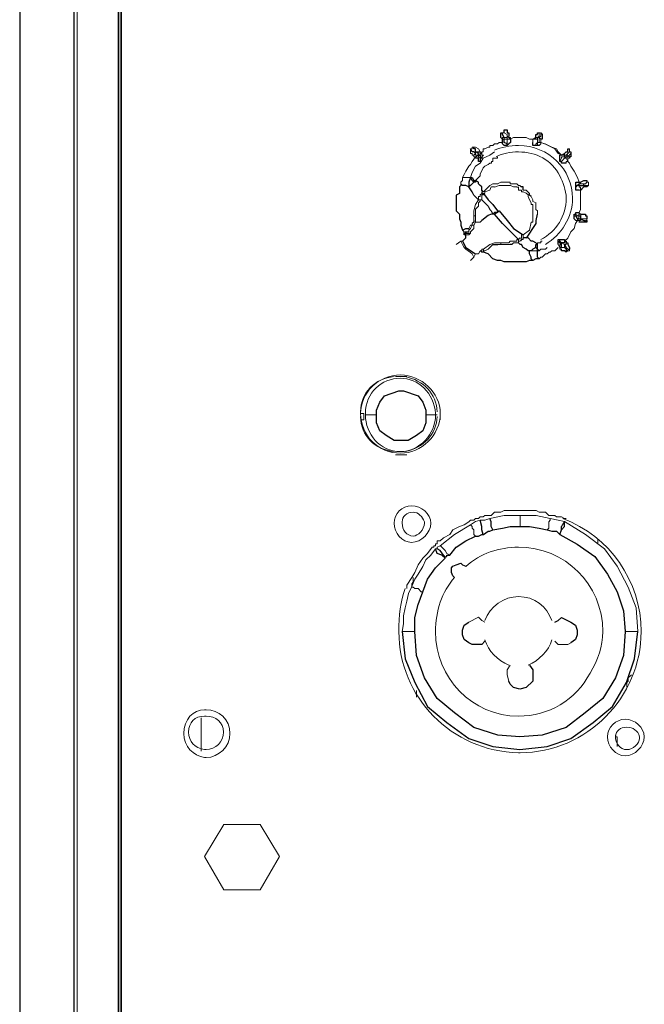
# Model space of a CAD drawing. Units: inches. Extents: x 335 to 7072, y 2497 to 10632.
# Drawn here: x 3110 to 3161, y 4588 to 4668 of the extents above; entities that cross this region are included whole.
import ezdxf

# ---------------------------------------------------------------- set-up
doc = ezdxf.new("R2010")
doc.units = ezdxf.units.IN
doc.header["$MEASUREMENT"] = 0
doc.layers.add('_____1', color=160, linetype='Continuous')

# ---------------------------------------------------------------- blocks, each defined once
blk = doc.blocks.new('EON612 r')
at = {"layer": '_____1', "color": 1}
for p, q in [((-66.485, 484.819), (-66.485, 177.615)), ((-62.058, 484.819), (-62.058, 109.691)), ((-58.415, 269.393), (-58.415, 391.182)), ((-27.192, 346.42), (-27.192, 346.684)), ((-27.188, 346.68), (-27.188, 346.805)), ((-27.188, 346.805), (-27.058, 346.805)), ((-27.058, 346.684), (-27.058, 346.81)), ((-26.933, 346.42), (-27.058, 346.684)), ((-26.933, 346.805), (-26.933, 347.065)), ((-26.933, 347.065), (-26.673, 347.065)), ((-26.673, 347.065), (-26.673, 346.805)), ((-26.673, 346.805), (-26.543, 346.805)), ((-26.543, 346.805), (-26.543, 346.55)), ((-24.323, 346.42), (-24.323, 346.68)), ((-24.323, 346.68), (-24.194, 346.68)), ((-24.194, 346.68), (-24.194, 346.805)), ((-24.194, 346.805), (-24.059, 346.805)), ((-23.938, 346.805), (-23.809, 346.68)), ((-23.809, 346.68), (-23.809, 346.282)), ((-27.063, 346.286), (-27.192, 346.42)), ((-27.063, 346.031), (-27.063, 346.286)), ((-27.058, 345.901), (-27.058, 346.026)), ((-26.933, 345.771), (-27.058, 345.901)), ((-26.933, 346.026), (-26.933, 346.286)), ((-26.669, 345.901), (-26.933, 346.026)), ((-26.669, 345.771), (-26.933, 345.771)), ((-26.548, 345.901), (-26.669, 345.771)), ((-26.669, 345.771), (-26.669, 345.901)), ((-26.414, 346.026), (-26.548, 345.901)), ((-26.414, 346.286), (-26.414, 346.026)), ((-24.583, 346.282), (-24.323, 346.42)), ((-24.578, 345.771), (-24.578, 346.026)), ((-24.064, 345.771), (-24.578, 345.771)), ((-23.938, 345.901), (-24.064, 345.771)), ((-23.809, 346.282), (-23.938, 346.282)), ((-29.529, 345.248), (-29.663, 345.512)), ((-29.403, 345.248), (-29.529, 345.248)), ((-29.403, 345.512), (-29.403, 345.637)), ((-29.269, 345.512), (-29.403, 345.512)), ((-29.269, 345.118), (-29.403, 345.248)), ((-29.403, 344.988), (-29.269, 345.118)), ((-29.269, 345.248), (-29.269, 345.512)), ((-29.009, 345.118), (-29.269, 345.248)), ((-29.269, 345.248), (-28.875, 345.248)), ((-29.269, 344.863), (-29.009, 344.988)), ((-29.009, 344.988), (-29.009, 345.118)), ((-29.009, 344.988), (-28.875, 344.988)), ((-28.875, 345.248), (-28.754, 345.118)), ((-28.875, 344.988), (-28.875, 345.118)), ((-28.875, 345.118), (-28.754, 345.118)), ((-28.875, 344.988), (-28.875, 344.863)), ((-28.75, 344.992), (-28.62, 344.992)), ((-28.62, 344.992), (-28.75, 344.858)), ((-22.381, 344.473), (-22.381, 344.988)), ((-22.251, 344.997), (-21.996, 345.118)), ((-21.996, 345.118), (-21.857, 345.252)), ((-21.857, 345.252), (-21.718, 345.252)), ((-21.718, 345.252), (-21.718, 345.516)), ((-21.718, 345.516), (-21.598, 345.516)), ((-21.468, 345.252), (-21.468, 344.863)), ((-29.009, 344.733), (-29.274, 344.733)), ((-29.269, 344.737), (-29.269, 344.863)), ((-29.009, 344.469), (-29.009, 344.733)), ((-28.88, 344.469), (-29.009, 344.469)), ((-28.75, 344.733), (-28.88, 344.733)), ((-28.88, 344.733), (-28.88, 344.469)), ((-28.875, 344.863), (-28.754, 344.737)), ((-28.75, 344.858), (-28.75, 344.733)), ((-22.247, 344.473), (-22.381, 344.473)), ((-22.247, 344.335), (-22.247, 344.473)), ((-21.857, 344.335), (-22.247, 344.335)), ((-21.468, 344.863), (-21.598, 344.863)), ((-21.598, 344.863), (-21.598, 344.733)), ((-30.446, 342.513), (-30.576, 342.388)), ((-30.446, 342.643), (-30.446, 342.513)), ((-30.316, 342.513), (-30.446, 342.643)), ((-30.052, 342.513), (-30.316, 342.513)), ((-29.802, 342.388), (-30.052, 342.513)), ((-29.663, 343.166), (-29.802, 342.773)), ((-29.802, 342.773), (-29.802, 342.388)), ((-29.663, 342.513), (-29.802, 342.388)), ((-29.667, 343.166), (-29.533, 343.166)), ((-29.529, 342.911), (-29.663, 343.166)), ((-29.403, 342.773), (-29.663, 342.513)), ((-29.533, 343.166), (-29.403, 342.907)), ((-29.403, 342.773), (-29.529, 342.911)), ((-29.403, 342.907), (-29.274, 342.907)), ((-29.269, 342.773), (-29.403, 342.773)), ((-29.269, 342.911), (-29.269, 342.773)), ((-29.009, 342.773), (-29.269, 342.911)), ((-29.009, 342.643), (-29.009, 342.773)), ((-28.875, 342.513), (-29.009, 342.643)), ((-28.745, 342.388), (-28.875, 342.513)), ((-21.078, 342.128), (-21.078, 342.773)), ((-21.078, 342.773), (-20.944, 342.773)), ((-21.078, 342.513), (-20.949, 342.513)), ((-20.949, 342.513), (-20.805, 342.638)), ((-20.805, 342.773), (-20.68, 342.773)), ((-20.805, 342.513), (-20.416, 342.513)), ((-20.68, 342.773), (-20.421, 342.907)), ((-20.421, 342.907), (-20.165, 342.907)), ((-20.416, 342.513), (-20.416, 342.638)), ((-20.165, 342.907), (-20.165, 342.773)), ((-20.027, 342.513), (-20.161, 342.388)), ((-30.576, 341.868), (-30.831, 341.734)), ((-30.831, 341.734), (-30.831, 340.445)), ((-30.576, 342.388), (-30.576, 341.868)), ((-29.529, 341.998), (-29.802, 342.388)), ((-29.403, 341.734), (-29.529, 341.998)), ((-29.009, 341.345), (-29.403, 341.734)), ((-28.745, 342.128), (-28.745, 342.388)), ((-28.625, 341.998), (-28.745, 342.128)), ((-28.625, 341.998), (-28.745, 341.998)), ((-28.745, 341.998), (-28.745, 341.868)), ((-28.745, 341.868), (-28.625, 341.868)), ((-28.62, 341.868), (-28.226, 341.345)), ((-25.371, 342.388), (-25.496, 342.388)), ((-25.371, 342.128), (-25.371, 342.388)), ((-24.856, 341.734), (-24.856, 341.868)), ((-24.708, 341.609), (-24.856, 341.734)), ((-20.805, 342.128), (-21.078, 342.128)), ((-20.161, 342.388), (-20.416, 342.388)), ((-28.62, 341.215), (-28.226, 340.826)), ((-28.226, 341.345), (-27.841, 340.955)), ((-27.841, 340.955), (-27.452, 340.441)), ((-30.831, 340.445), (-30.576, 340.168)), ((-30.576, 340.168), (-30.576, 339.778)), ((-28.226, 340.047), (-28.75, 339.657)), ((-28.226, 340.826), (-28.092, 340.562)), ((-27.976, 340.168), (-28.226, 340.047)), ((-28.092, 340.562), (-27.976, 340.441)), ((-27.976, 340.441), (-27.841, 340.168)), ((-27.711, 340.311), (-27.841, 340.168)), ((-27.711, 340.168), (-27.841, 340.168)), ((-27.452, 340.311), (-27.711, 340.311)), ((-27.452, 340.311), (-27.711, 340.168)), ((-27.063, 339.402), (-27.711, 340.168)), ((-27.452, 340.441), (-27.327, 340.441)), ((-27.452, 340.441), (-27.452, 340.311)), ((-27.327, 340.441), (-27.452, 340.311)), ((-27.327, 340.441), (-26.673, 339.657)), ((-24.319, 339.657), (-24.194, 340.168)), ((-21.213, 340.172), (-21.083, 340.172)), ((-21.213, 339.787), (-21.213, 340.172)), ((-21.213, 340.172), (-21.078, 340.172)), ((-21.083, 340.172), (-20.944, 340.042)), ((-21.078, 340.172), (-21.078, 340.302)), ((-21.078, 340.302), (-20.805, 340.302)), ((-20.81, 340.306), (-20.676, 340.172)), ((-20.676, 340.172), (-20.291, 340.172)), ((-20.291, 340.172), (-20.291, 340.042)), ((-30.576, 339.778), (-30.446, 339.528)), ((-30.446, 339.528), (-30.446, 339.268)), ((-30.446, 339.268), (-30.316, 338.861)), ((-29.403, 339.528), (-29.533, 339.402)), ((-29.403, 339.653), (-29.403, 339.528)), ((-28.75, 339.657), (-28.875, 339.528)), ((-25.756, 338.095), (-27.063, 339.402)), ((-26.673, 339.657), (-26.158, 338.995)), ((-25.107, 338.221), (-24.319, 339.402)), ((-24.319, 339.402), (-24.319, 339.657)), ((-21.213, 340.038), (-21.078, 340.038)), ((-21.078, 339.657), (-21.213, 339.787)), ((-21.078, 340.038), (-20.949, 339.783)), ((-20.805, 339.783), (-20.944, 339.783)), ((-20.944, 339.783), (-20.944, 339.653)), ((-20.676, 339.653), (-20.944, 339.653)), ((-20.161, 339.523), (-20.81, 339.523)), ((-20.805, 340.042), (-20.676, 340.042)), ((-20.676, 340.042), (-20.676, 339.783)), ((-20.676, 339.783), (-20.676, 339.653)), ((-20.676, 339.783), (-20.421, 339.653)), ((-20.421, 339.653), (-20.291, 339.653)), ((-20.291, 340.042), (-20.161, 340.042)), ((-20.291, 339.653), (-20.165, 339.523)), ((-20.161, 340.042), (-20.161, 339.783)), ((-20.161, 339.653), (-20.161, 339.523)), ((-30.316, 338.861), (-30.052, 338.999)), ((-30.187, 338.735), (-30.316, 338.865)), ((-30.187, 338.48), (-30.187, 338.735)), ((-30.187, 338.61), (-30.052, 338.61)), ((-30.052, 338.48), (-30.187, 338.48)), ((-30.052, 338.999), (-29.802, 338.999)), ((-30.052, 338.61), (-30.052, 338.744)), ((-30.052, 338.744), (-30.052, 338.61)), ((-30.052, 338.61), (-29.663, 338.61)), ((-30.052, 338.225), (-30.052, 338.48)), ((-26.158, 338.995), (-25.366, 338.48)), ((-30.316, 337.961), (-30.052, 337.442)), ((-28.226, 337.317), (-27.837, 337.702)), ((-27.837, 337.702), (-27.447, 337.702)), ((-26.284, 337.702), (-26.418, 337.702)), ((-26.163, 337.827), (-26.284, 337.702)), ((-25.626, 337.702), (-25.756, 337.827)), ((-25.5, 338.1), (-25.626, 337.966)), ((-25.5, 337.702), (-25.626, 337.702)), ((-25.366, 338.1), (-25.5, 338.1)), ((-25.366, 337.446), (-25.5, 337.702)), ((-24.972, 338.225), (-25.366, 338.225)), ((-24.708, 337.966), (-24.972, 338.225)), ((-24.583, 337.966), (-24.708, 337.966)), ((-24.323, 337.827), (-24.583, 337.966)), ((-24.194, 337.702), (-24.323, 337.827)), ((-24.323, 337.446), (-24.323, 337.702)), ((-24.323, 337.702), (-24.194, 337.702)), ((-24.194, 337.317), (-24.194, 337.702)), ((-22.511, 337.702), (-22.511, 338.095)), ((-22.511, 338.095), (-21.992, 338.095)), ((-22.385, 337.831), (-22.506, 337.961)), ((-22.385, 337.961), (-22.385, 338.095)), ((-22.247, 337.831), (-22.385, 337.961)), ((-22.247, 337.697), (-22.385, 337.697)), ((-22.385, 337.697), (-22.385, 337.442)), ((-21.992, 337.831), (-22.247, 337.831)), ((-21.992, 338.095), (-21.992, 337.961)), ((-21.992, 337.966), (-21.992, 337.831)), ((-21.992, 337.961), (-21.857, 337.961)), ((-21.857, 337.697), (-21.992, 337.697)), ((-21.992, 337.697), (-21.857, 337.442)), ((-21.857, 337.961), (-21.857, 337.831)), ((-21.857, 337.831), (-21.718, 337.831)), ((-21.718, 337.831), (-21.718, 337.702)), ((-21.718, 337.702), (-21.593, 337.442)), ((-30.052, 337.442), (-29.274, 336.927)), ((-28.75, 337.057), (-28.875, 337.182)), ((-28.62, 337.057), (-28.75, 337.057)), ((-28.226, 336.927), (-28.62, 337.057)), ((-27.841, 336.529), (-28.226, 336.927)), ((-25.111, 337.317), (-25.366, 337.446)), ((-24.972, 337.182), (-25.111, 337.317)), ((-24.856, 337.182), (-24.972, 337.182)), ((-24.708, 337.182), (-24.856, 337.182)), ((-24.856, 336.927), (-24.856, 337.182)), ((-24.708, 336.668), (-24.856, 336.927)), ((-24.583, 337.317), (-24.708, 337.182)), ((-24.323, 337.446), (-24.583, 337.317)), ((-24.194, 337.317), (-24.323, 337.446)), ((-24.194, 337.182), (-24.194, 337.317)), ((-24.064, 337.182), (-24.194, 337.317)), ((-24.194, 336.668), (-24.194, 337.182)), ((-22.247, 337.317), (-22.381, 337.317)), ((-22.247, 337.182), (-22.247, 337.317)), ((-21.992, 337.182), (-22.247, 337.182)), ((-21.992, 337.442), (-21.857, 337.312)), ((-21.857, 337.057), (-21.992, 337.182)), ((-21.857, 337.442), (-21.723, 337.312)), ((-21.857, 337.312), (-21.857, 337.187)), ((-21.857, 337.187), (-21.723, 337.187)), ((-21.718, 337.182), (-21.857, 337.182)), ((-21.857, 337.182), (-21.857, 337.057)), ((-21.723, 337.312), (-21.593, 337.312)), ((-21.593, 337.442), (-21.593, 337.317)), ((-27.452, 336.395), (-27.841, 336.529)), ((-27.192, 336.395), (-27.452, 336.395)), ((-26.928, 336.269), (-27.192, 336.395)), ((-25.111, 336.269), (-26.928, 336.269)), ((-24.852, 336.395), (-25.111, 336.269)), ((-24.583, 336.395), (-24.852, 336.395)), ((-24.708, 336.533), (-24.708, 336.668)), ((-24.583, 336.395), (-24.708, 336.533)), ((-24.323, 336.529), (-24.583, 336.395)), ((-24.059, 336.529), (-24.323, 336.529)), ((-24.064, 336.533), (-24.194, 336.668)), ((-36.685, 325.335), (-35.517, 325.733)), ((-35.517, 325.733), (-35.132, 325.733)), ((-35.132, 325.733), (-33.955, 325.335)), ((-37.343, 324.162), (-37.079, 324.816)), ((-37.079, 324.816), (-36.685, 325.335)), ((-33.955, 325.335), (-33.57, 324.816)), ((-33.57, 324.816), (-33.306, 324.162)), ((-37.343, 323.773), (-37.343, 324.162)), ((-33.306, 324.162), (-33.306, 323.773)), ((-37.343, 323.133), (-37.343, 323.773)), ((-33.306, 323.773), (-33.306, 323.133)), ((-37.079, 322.484), (-37.343, 323.133)), ((-36.556, 322.095), (-37.079, 322.484)), ((-33.57, 322.484), (-34.08, 322.095)), ((-33.306, 323.133), (-33.57, 322.484)), ((-35.911, 321.701), (-36.556, 322.095)), ((-34.747, 321.701), (-35.911, 321.701)), ((-34.08, 322.095), (-34.747, 321.701)), ((-28.75, 314.678), (-28.88, 315.189)), ((-27.971, 315.063), (-28.096, 315.318)), ((-28.75, 314.41), (-28.75, 314.678)), ((-28.625, 314.025), (-28.75, 314.41)), ((-28.096, 314.285), (-27.841, 314.41)), ((-27.971, 314.678), (-27.971, 315.063)), ((-27.846, 314.41), (-27.971, 314.678)), ((-27.841, 314.41), (-27.058, 314.54)), ((-27.058, 314.54), (-26.418, 314.678)), ((-26.418, 314.678), (-24.856, 314.678)), ((-24.856, 314.678), (-24.064, 314.54)), ((-24.064, 314.54), (-23.415, 314.41)), ((-23.415, 314.41), (-23.025, 314.285)), ((-22.381, 314.025), (-22.247, 314.41)), ((-22.247, 314.41), (-21.992, 314.678)), ((-22.247, 314.41), (-22.247, 314.678)), ((-21.992, 314.678), (-21.992, 315.063)), ((-30.057, 313.501), (-29.274, 313.891)), ((-29.274, 313.891), (-29.009, 313.891)), ((-29.009, 313.891), (-28.75, 314.02)), ((-28.75, 314.02), (-28.62, 314.02)), ((-28.62, 314.02), (-28.226, 314.285)), ((-28.226, 314.285), (-28.096, 314.285)), ((-23.025, 314.285), (-22.636, 314.285)), ((-22.636, 314.285), (-22.385, 314.02)), ((-22.385, 314.02), (-20.949, 313.233)), ((-32.393, 312.463), (-32.523, 312.848)), ((-32.138, 312.718), (-32.393, 312.848)), ((-31.869, 312.333), (-32.138, 312.718)), ((-31.364, 312.342), (-30.836, 312.982)), ((-30.836, 312.982), (-30.057, 313.501)), ((-20.949, 313.233), (-19.512, 312.208)), ((-32.523, 311.29), (-31.744, 312.073)), ((-32.004, 312.333), (-32.393, 312.463)), ((-31.744, 312.073), (-32.004, 312.333)), ((-31.744, 312.203), (-31.869, 312.333)), ((-31.744, 312.073), (-31.744, 312.208)), ((-31.614, 312.208), (-31.614, 312.342)), ((-31.614, 312.342), (-31.364, 312.342)), ((-19.512, 312.208), (-18.474, 310.767)), ((-33.176, 310.377), (-32.523, 311.29)), ((-31.229, 311.29), (-31.1, 311.42)), ((-31.229, 310.901), (-31.229, 311.29)), ((-31.1, 311.42), (-30.836, 311.541)), ((-30.836, 311.541), (-30.451, 311.675)), ((-30.451, 311.675), (-30.316, 311.541)), ((-30.316, 311.541), (-30.057, 311.42)), ((-33.566, 309.334), (-33.176, 310.377)), ((-31.1, 310.637), (-31.229, 310.901)), ((-30.974, 310.511), (-31.1, 310.637)), ((-18.474, 310.767), (-17.69, 309.334)), ((-33.955, 308.291), (-33.566, 309.334)), ((-17.69, 309.334), (-17.167, 307.786)), ((-34.215, 307.253), (-33.955, 308.291)), ((-34.215, 306.089), (-34.215, 307.253)), ((-22.506, 306.998), (-22.247, 307.253)), ((-22.247, 307.253), (-21.468, 306.859)), ((-17.167, 307.786), (-17.037, 306.089)), ((-30.316, 306.215), (-30.187, 306.609)), ((-30.187, 306.609), (-29.797, 306.859)), ((-22.77, 306.859), (-22.506, 306.998)), ((-21.468, 306.859), (-21.083, 306.609)), ((-21.083, 306.609), (-20.949, 306.215)), ((-35.258, 306.089), (-35.002, 303.869)), ((-34.085, 304.134), (-34.215, 306.089)), ((-30.316, 305.821), (-30.316, 306.215)), ((-30.187, 305.432), (-30.316, 305.821)), ((-20.949, 305.821), (-21.083, 305.432)), ((-20.949, 306.215), (-20.949, 305.821)), ((-17.037, 306.089), (-17.167, 304.134)), ((-16.263, 303.869), (-15.999, 306.089)), ((-29.797, 305.172), (-30.187, 305.432)), ((-29.533, 305.042), (-29.797, 305.172)), ((-28.75, 305.042), (-29.533, 305.042)), ((-28.495, 305.302), (-28.75, 305.042)), ((-21.083, 305.432), (-21.468, 305.172)), ((-35.002, 303.869), (-34.215, 301.923)), ((-33.436, 302.316), (-34.085, 304.134)), ((-17.167, 304.134), (-17.834, 302.316)), ((-16.916, 301.923), (-16.263, 303.869)), ((-24.856, 303.346), (-24.583, 302.956)), ((-32.393, 300.62), (-33.436, 302.316)), ((-24.583, 302.956), (-24.583, 302.052)), ((-17.834, 302.316), (-18.863, 300.62)), ((-34.215, 301.923), (-33.176, 299.976)), ((-26.418, 301.793), (-26.543, 302.052)), ((-26.158, 301.529), (-26.418, 301.793)), ((-25.63, 301.399), (-26.158, 301.529)), ((-25.111, 301.529), (-25.63, 301.399)), ((-24.583, 302.052), (-25.111, 301.529)), ((-18.084, 299.976), (-16.916, 301.923)), ((-33.176, 299.976), (-31.614, 298.669)), ((-30.974, 299.443), (-32.393, 300.62)), ((-18.863, 300.62), (-20.295, 299.443)), ((-19.642, 298.669), (-18.084, 299.976)), ((-29.403, 298.27), (-30.974, 299.443)), ((-20.295, 299.443), (-21.862, 298.27)), ((-31.614, 298.669), (-29.797, 297.366)), ((-27.447, 297.635), (-29.403, 298.27)), ((-21.862, 298.27), (-23.809, 297.635)), ((-21.468, 297.366), (-19.642, 298.669)), ((-25.63, 297.505), (-27.447, 297.635)), ((-23.809, 297.635), (-25.63, 297.505)), ((-29.797, 297.366), (-27.841, 296.717)), ((-27.841, 296.717), (-25.63, 296.458)), ((-25.63, 296.458), (-23.415, 296.717)), ((-23.415, 296.717), (-21.468, 297.366))]:
    blk.add_line(p, q, dxfattribs=at)
at = {"layer": '_____1', "color": 1, "lineweight": 0}
for p, q in [((-58.29, 208.496), (-58.29, 452.074)), ((-58.164, 208.894), (-58.164, 451.94)), ((-26.928, 346.81), (-27.063, 346.81)), ((-26.543, 346.42), (-26.543, 346.55)), ((-23.943, 346.81), (-24.059, 346.81)), ((-28.096, 345.771), (-28.096, 345.637)), ((-27.971, 345.771), (-28.096, 345.771)), ((-27.846, 345.771), (-27.971, 345.771)), ((-27.711, 345.901), (-27.846, 345.771)), ((-27.452, 345.901), (-27.711, 345.901)), ((-27.327, 346.026), (-27.452, 345.901)), ((-27.063, 346.026), (-27.327, 346.026)), ((-27.063, 346.416), (-27.063, 346.286)), ((-27.063, 346.022), (-27.063, 346.286)), ((-27.058, 346.42), (-26.933, 346.42)), ((-27.058, 346.286), (-27.058, 346.031)), ((-27.058, 346.286), (-26.933, 346.286)), ((-26.933, 346.286), (-26.933, 346.42)), ((-26.673, 346.42), (-26.933, 346.42)), ((-26.669, 346.286), (-26.933, 346.286)), ((-26.673, 346.282), (-26.673, 346.42)), ((-26.673, 346.282), (-26.414, 346.282)), ((-26.669, 346.286), (-26.669, 346.031)), ((-26.418, 346.286), (-26.543, 346.42)), ((-26.158, 346.42), (-26.418, 346.286)), ((-25.111, 346.42), (-26.158, 346.42)), ((-24.852, 346.286), (-25.111, 346.42)), ((-24.583, 346.286), (-24.852, 346.286)), ((-24.587, 346.282), (-24.323, 346.282)), ((-24.583, 346.286), (-24.583, 346.026)), ((-24.583, 346.286), (-24.323, 346.286)), ((-24.323, 346.42), (-24.194, 346.42)), ((-24.323, 346.282), (-24.323, 346.42)), ((-24.323, 346.286), (-24.194, 346.286)), ((-24.194, 346.282), (-24.194, 346.42)), ((-24.194, 346.031), (-24.194, 346.286)), ((-24.064, 346.031), (-24.194, 346.031)), ((-24.194, 345.776), (-24.194, 346.026)), ((-24.064, 346.42), (-23.938, 346.282)), ((-24.064, 346.026), (-23.938, 346.026)), ((-23.558, 345.901), (-23.943, 346.031)), ((-23.938, 346.026), (-23.938, 346.286)), ((-23.938, 346.282), (-23.938, 346.026)), ((-23.938, 345.901), (-23.938, 346.026)), ((-23.554, 345.897), (-23.938, 346.026)), ((-23.03, 345.641), (-23.558, 345.901)), ((-22.775, 345.516), (-23.554, 345.897)), ((-29.529, 345.512), (-29.672, 345.512)), ((-29.403, 344.858), (-29.403, 344.992)), ((-29.274, 344.992), (-29.009, 344.992)), ((-29.269, 345.248), (-29.269, 345.118)), ((-29.269, 344.988), (-29.269, 345.118)), ((-29.014, 344.992), (-29.014, 344.863)), ((-28.875, 344.992), (-29.014, 344.992)), ((-28.75, 345.113), (-28.88, 345.252)), ((-28.75, 345.252), (-28.75, 345.118)), ((-28.625, 345.252), (-28.75, 345.252)), ((-28.75, 345.118), (-28.75, 344.992)), ((-28.49, 345.516), (-28.625, 345.516)), ((-28.625, 345.516), (-28.625, 345.252)), ((-28.101, 344.988), (-28.625, 344.737)), ((-28.226, 345.637), (-28.49, 345.516)), ((-28.096, 345.637), (-28.226, 345.637)), ((-27.711, 345.248), (-28.101, 344.988)), ((-22.64, 345.512), (-23.03, 345.641)), ((-22.511, 345.118), (-22.775, 345.516)), ((-22.506, 345.248), (-22.64, 345.512)), ((-22.247, 344.997), (-22.511, 345.118)), ((-22.251, 344.992), (-22.506, 345.248)), ((-22.247, 344.992), (-22.385, 344.992)), ((-21.992, 345.118), (-21.992, 344.988)), ((-21.593, 345.248), (-21.593, 345.512)), ((-21.468, 345.248), (-21.593, 345.248)), ((-29.802, 344.075), (-30.052, 343.69)), ((-29.672, 344.214), (-29.802, 344.075)), ((-29.529, 344.478), (-29.672, 344.214)), ((-29.269, 344.863), (-29.529, 344.478)), ((-29.269, 344.079), (-29.529, 343.56)), ((-29.274, 344.863), (-29.399, 344.863)), ((-29.274, 344.858), (-29.399, 344.858)), ((-29.274, 344.863), (-29.274, 344.733)), ((-29.274, 344.737), (-29.274, 344.863)), ((-28.875, 344.335), (-29.269, 344.079)), ((-29.009, 344.863), (-28.875, 344.737)), ((-28.625, 344.737), (-28.875, 344.335)), ((-28.49, 344.079), (-28.625, 343.95)), ((-28.226, 344.214), (-28.49, 344.079)), ((-28.096, 344.339), (-28.226, 344.214)), ((-27.967, 344.339), (-28.096, 344.339)), ((-27.967, 344.473), (-27.967, 344.339)), ((-27.841, 344.473), (-27.967, 344.473)), ((-27.841, 344.737), (-27.841, 344.473)), ((-27.456, 344.737), (-27.841, 344.737)), ((-27.456, 344.863), (-27.456, 344.737)), ((-21.992, 344.863), (-22.251, 344.863)), ((-21.992, 344.733), (-22.247, 344.473)), ((-21.857, 344.733), (-21.992, 344.863)), ((-21.992, 344.733), (-21.862, 344.733)), ((-21.862, 344.863), (-21.718, 344.863)), ((-21.862, 344.863), (-21.862, 344.733)), ((-21.857, 344.335), (-21.857, 344.473)), ((-21.853, 344.473), (-21.718, 344.473)), ((-21.727, 344.863), (-21.727, 344.473)), ((-21.593, 344.339), (-21.723, 344.473)), ((-21.718, 344.473), (-21.718, 344.733)), ((-21.718, 344.733), (-21.593, 344.733)), ((-21.468, 344.079), (-21.593, 344.339)), ((-21.208, 343.69), (-21.468, 344.079)), ((-30.187, 343.417), (-30.316, 343.171)), ((-30.052, 343.69), (-30.187, 343.417)), ((-29.529, 343.56), (-29.663, 343.166)), ((-28.875, 343.301), (-29.274, 342.907)), ((-28.625, 343.95), (-28.875, 343.422)), ((-28.875, 343.422), (-28.875, 343.301)), ((-20.944, 343.166), (-21.208, 343.69)), ((-30.316, 342.907), (-30.446, 342.777)), ((-30.446, 342.777), (-30.446, 342.643)), ((-30.316, 343.171), (-30.316, 342.907)), ((-29.663, 343.166), (-30.316, 343.166)), ((-28.096, 342.513), (-28.226, 342.383)), ((-27.846, 342.643), (-28.092, 342.513)), ((-27.447, 342.647), (-27.841, 342.647)), ((-27.327, 342.508), (-27.711, 342.383)), ((-27.452, 342.643), (-27.192, 342.773)), ((-26.414, 342.504), (-27.327, 342.504)), ((-26.933, 342.777), (-27.188, 342.777)), ((-26.543, 342.773), (-26.933, 342.773)), ((-26.418, 342.777), (-26.543, 342.777)), ((-26.418, 342.647), (-26.418, 342.768)), ((-25.885, 342.647), (-26.418, 342.647)), ((-26.163, 342.388), (-26.414, 342.504)), ((-25.756, 342.513), (-25.881, 342.647)), ((-25.63, 342.513), (-25.756, 342.513)), ((-25.5, 342.383), (-25.63, 342.513)), ((-21.078, 342.383), (-20.949, 342.513)), ((-20.949, 342.773), (-20.81, 342.773)), ((-20.949, 342.768), (-20.801, 342.768)), ((-20.81, 342.508), (-20.949, 342.508)), ((-20.805, 342.777), (-20.944, 343.166)), ((-20.944, 342.773), (-20.805, 342.773)), ((-20.81, 342.773), (-20.676, 342.773)), ((-20.805, 342.773), (-20.805, 342.638)), ((-20.805, 342.513), (-20.805, 342.638)), ((-20.805, 342.638), (-20.416, 342.638)), ((-20.805, 342.513), (-20.805, 342.383)), ((-20.676, 342.773), (-20.676, 342.643)), ((-20.676, 342.638), (-20.421, 342.638)), ((-20.421, 342.513), (-20.421, 342.388)), ((-20.416, 342.513), (-20.031, 342.513)), ((-20.031, 342.777), (-20.165, 342.777)), ((-20.031, 342.643), (-20.031, 342.777)), ((-20.031, 342.643), (-20.031, 342.513)), ((-28.75, 341.868), (-28.88, 341.739)), ((-28.88, 341.739), (-28.88, 341.609)), ((-28.75, 341.739), (-28.75, 341.345)), ((-28.62, 341.739), (-28.75, 341.739)), ((-28.226, 342.383), (-28.62, 341.994)), ((-28.495, 341.868), (-28.62, 341.868)), ((-28.62, 341.868), (-28.62, 341.743)), ((-28.092, 342.124), (-28.49, 341.994)), ((-28.49, 341.994), (-28.49, 341.873)), ((-28.096, 342.128), (-27.971, 342.388)), ((-27.716, 342.388), (-27.967, 342.388)), ((-25.885, 342.388), (-26.163, 342.388)), ((-25.756, 342.383), (-25.885, 342.383)), ((-25.756, 342.124), (-25.756, 342.388)), ((-25.626, 342.124), (-25.756, 342.124)), ((-25.5, 342.124), (-25.626, 342.124)), ((-25.5, 341.998), (-25.5, 342.128)), ((-25.366, 341.994), (-25.5, 341.994)), ((-25.111, 342.128), (-25.371, 342.128)), ((-25.111, 341.873), (-25.366, 341.994)), ((-24.856, 341.868), (-25.111, 342.128)), ((-24.972, 341.743), (-25.111, 341.873)), ((-24.972, 341.613), (-24.972, 341.739)), ((-20.805, 342.128), (-20.676, 342.128)), ((-20.68, 340.557), (-20.68, 342.128)), ((-20.676, 342.128), (-20.425, 342.388)), ((-20.425, 342.388), (-20.671, 342.128)), ((-29.399, 340.436), (-29.274, 340.96)), ((-29.274, 340.96), (-29.009, 341.345)), ((-28.88, 341.609), (-29.009, 341.609)), ((-29.009, 341.609), (-29.009, 341.345)), ((-29.009, 341.345), (-28.875, 341.345)), ((-28.88, 341.219), (-29.009, 341.085)), ((-29.009, 341.085), (-29.009, 340.83)), ((-28.88, 341.345), (-28.88, 341.219)), ((-28.75, 341.345), (-28.88, 341.345)), ((-28.62, 341.215), (-28.75, 341.345)), ((-24.856, 341.345), (-24.972, 341.613)), ((-24.708, 341.085), (-24.856, 341.349)), ((-24.583, 341.345), (-24.713, 341.609)), ((-24.713, 340.96), (-24.713, 341.085)), ((-24.583, 340.96), (-24.708, 340.96)), ((-24.583, 341.215), (-24.583, 341.345)), ((-24.319, 341.085), (-24.583, 341.215)), ((-24.583, 340.306), (-24.583, 340.96)), ((-24.323, 340.562), (-24.323, 341.09)), ((-29.399, 340.042), (-29.399, 340.436)), ((-29.009, 340.83), (-29.274, 340.566)), ((-29.274, 340.566), (-29.274, 340.306)), ((-29.274, 340.306), (-29.274, 340.042)), ((-27.841, 340.172), (-27.971, 340.172)), ((-24.583, 339.523), (-24.583, 340.306)), ((-24.194, 340.436), (-24.323, 340.562)), ((-24.194, 340.172), (-24.194, 340.436)), ((-20.81, 340.172), (-20.81, 340.042)), ((-20.805, 340.306), (-20.68, 340.557)), ((-20.805, 340.306), (-20.805, 340.172)), ((-20.805, 340.168), (-20.676, 340.168)), ((-20.801, 340.306), (-20.801, 340.168)), ((-20.671, 340.042), (-20.671, 340.168)), ((-29.667, 339.259), (-29.797, 338.995)), ((-29.667, 339.259), (-29.533, 339.259)), ((-29.667, 338.995), (-29.533, 339.259)), ((-29.533, 339.402), (-29.533, 339.264)), ((-29.533, 339.264), (-29.399, 339.264)), ((-29.274, 339.523), (-29.403, 339.264)), ((-29.403, 339.264), (-29.403, 338.995)), ((-29.274, 340.042), (-29.399, 340.042)), ((-29.399, 340.042), (-29.399, 339.653)), ((-29.274, 340.042), (-29.274, 339.523)), ((-28.88, 339.523), (-29.274, 339.523)), ((-24.856, 338.87), (-24.708, 339.523)), ((-24.713, 339.523), (-24.583, 339.523)), ((-21.213, 338.999), (-21.083, 339.398)), ((-21.083, 339.398), (-20.944, 339.657)), ((-21.078, 339.657), (-20.805, 339.657)), ((-20.949, 340.042), (-20.81, 340.042)), ((-20.805, 339.783), (-20.949, 339.783)), ((-20.81, 339.783), (-20.81, 340.038)), ((-20.81, 339.783), (-20.676, 339.783)), ((-20.805, 339.657), (-20.805, 339.523)), ((-20.165, 339.657), (-20.165, 339.783)), ((-29.797, 338.735), (-30.057, 338.735)), ((-30.057, 338.48), (-30.057, 338.221)), ((-30.057, 338.48), (-29.802, 338.48)), ((-29.802, 338.48), (-29.667, 338.606)), ((-29.797, 338.865), (-29.667, 338.995)), ((-29.797, 338.735), (-29.797, 338.865)), ((-29.667, 338.74), (-29.533, 338.87)), ((-29.667, 338.606), (-29.667, 338.74)), ((-29.403, 338.995), (-29.533, 338.87)), ((-25.5, 338.221), (-25.5, 338.48)), ((-25.5, 338.476), (-25.371, 338.476)), ((-25.371, 338.095), (-25.371, 338.48)), ((-25.366, 338.48), (-24.856, 338.87)), ((-21.718, 338.221), (-21.468, 338.74)), ((-21.468, 338.74), (-21.213, 338.999)), ((-30.446, 337.966), (-30.831, 337.697)), ((-30.446, 337.966), (-30.321, 337.966)), ((-30.446, 337.966), (-30.321, 337.697)), ((-30.052, 338.225), (-30.321, 337.966)), ((-30.321, 337.697), (-30.191, 337.442)), ((-28.096, 337.697), (-28.62, 337.317)), ((-27.711, 337.831), (-28.096, 337.697)), ((-27.188, 337.831), (-27.711, 337.831)), ((-27.192, 337.702), (-27.452, 337.702)), ((-27.188, 337.831), (-26.933, 337.831)), ((-27.188, 337.827), (-27.188, 337.702)), ((-26.673, 337.702), (-27.188, 337.702)), ((-26.928, 337.827), (-26.543, 337.827)), ((-26.418, 337.702), (-26.669, 337.702)), ((-26.543, 337.831), (-26.418, 337.966)), ((-26.418, 337.966), (-25.881, 337.966)), ((-26.158, 337.831), (-25.756, 337.831)), ((-25.881, 337.966), (-25.881, 338.1)), ((-25.881, 338.1), (-25.751, 338.1)), ((-25.756, 338.095), (-25.63, 338.225)), ((-25.756, 338.1), (-25.756, 337.966)), ((-25.63, 337.966), (-25.756, 337.966)), ((-25.756, 337.966), (-25.756, 337.831)), ((-25.626, 338.221), (-25.5, 338.221)), ((-25.371, 338.225), (-25.371, 338.095)), ((-24.189, 337.702), (-24.189, 337.831)), ((-24.189, 337.831), (-23.938, 337.831)), ((-23.938, 337.831), (-23.938, 337.961)), ((-23.938, 337.961), (-23.809, 337.961)), ((-22.385, 337.442), (-22.506, 337.697)), ((-22.385, 337.831), (-22.251, 337.697)), ((-21.996, 337.697), (-22.251, 337.831)), ((-22.251, 337.831), (-22.251, 337.697)), ((-22.251, 337.442), (-22.251, 337.697)), ((-21.996, 337.966), (-21.718, 338.221)), ((-21.996, 337.966), (-21.862, 337.966)), ((-21.992, 337.442), (-21.992, 337.697)), ((-21.857, 337.831), (-21.857, 337.961)), ((-21.857, 337.831), (-21.857, 337.697)), ((-30.191, 337.442), (-30.052, 337.317)), ((-30.052, 337.317), (-29.667, 337.053)), ((-29.667, 337.053), (-29.533, 336.932)), ((-29.533, 336.932), (-29.403, 336.663)), ((-29.403, 336.668), (-29.274, 336.927)), ((-29.274, 336.927), (-29.014, 336.927)), ((-29.014, 336.927), (-28.875, 337.187)), ((-28.875, 337.187), (-28.75, 337.187)), ((-28.75, 337.187), (-28.75, 337.317)), ((-28.75, 337.317), (-28.62, 337.317)), ((-28.62, 337.317), (-28.62, 337.182)), ((-28.49, 337.182), (-28.62, 337.182)), ((-28.62, 337.057), (-28.62, 337.182)), ((-28.49, 337.182), (-28.226, 337.317)), ((-24.194, 337.182), (-24.856, 337.182)), ((-24.064, 337.182), (-24.194, 337.182)), ((-24.064, 337.182), (-23.938, 337.317)), ((-23.938, 337.317), (-23.554, 337.317)), ((-23.813, 336.663), (-23.554, 336.927)), ((-23.554, 337.317), (-23.415, 337.437)), ((-23.554, 336.927), (-23.415, 336.927)), ((-23.415, 336.927), (-23.285, 337.053)), ((-23.281, 337.057), (-23.16, 337.057)), ((-23.16, 337.057), (-23.03, 337.182)), ((-23.03, 337.182), (-22.775, 337.182)), ((-22.775, 337.182), (-22.636, 337.317)), ((-22.636, 337.317), (-22.506, 337.442)), ((-21.992, 337.442), (-22.385, 337.442)), ((-22.385, 337.442), (-22.385, 337.321)), ((-22.247, 337.442), (-21.992, 337.442)), ((-21.718, 337.182), (-21.598, 337.182)), ((-21.593, 337.182), (-21.593, 337.317)), ((-29.403, 336.668), (-29.667, 336.395)), ((-24.064, 336.529), (-23.938, 336.663)), ((-23.938, 336.663), (-23.813, 336.663)), ((-34.873, 326.906), (-35.786, 326.906)), ((-38.646, 323.907), (-38.382, 323.907)), ((-38.382, 323.388), (-38.646, 323.388)), ((-38.382, 323.907), (-38.382, 323.778)), ((-38.382, 323.778), (-38.382, 323.388)), ((-38.252, 323.773), (-37.343, 323.773)), ((-33.306, 323.773), (-32.393, 323.773)), ((-32.142, 323.388), (-32.142, 323.907)), ((-35.786, 320.528), (-34.873, 320.528)), ((-26.933, 315.972), (-27.192, 315.842)), ((-25.626, 315.972), (-26.933, 315.972)), ((-25.496, 315.972), (-25.626, 315.972)), ((-24.319, 315.972), (-25.496, 315.972)), ((-24.064, 315.842), (-24.319, 315.972)), ((-29.663, 315.189), (-29.802, 315.063)), ((-29.403, 315.189), (-29.663, 315.189)), ((-29.269, 315.323), (-29.403, 315.189)), ((-29.009, 315.323), (-29.269, 315.323)), ((-29.269, 315.068), (-28.875, 315.189)), ((-28.875, 315.448), (-29.009, 315.323)), ((-28.625, 315.448), (-28.875, 315.448)), ((-28.875, 315.189), (-28.495, 315.189)), ((-28.495, 315.578), (-28.625, 315.448)), ((-28.092, 315.578), (-28.495, 315.578)), ((-28.495, 315.189), (-28.096, 315.318)), ((-28.096, 315.318), (-26.933, 315.578)), ((-27.971, 315.578), (-28.092, 315.578)), ((-27.711, 315.842), (-27.971, 315.578)), ((-27.192, 315.842), (-27.711, 315.842)), ((-26.933, 315.578), (-25.621, 315.578)), ((-25.626, 314.678), (-25.626, 315.578)), ((-25.621, 315.578), (-24.319, 315.578)), ((-24.319, 315.578), (-23.16, 315.318)), ((-23.554, 315.842), (-24.064, 315.842)), ((-23.285, 315.578), (-23.554, 315.842)), ((-23.025, 315.578), (-23.285, 315.578)), ((-23.285, 315.063), (-23.16, 315.189)), ((-23.16, 315.189), (-23.16, 315.318)), ((-23.16, 315.318), (-22.506, 315.189)), ((-22.77, 315.578), (-23.03, 315.578)), ((-22.64, 315.448), (-22.77, 315.578)), ((-22.251, 315.448), (-22.64, 315.448)), ((-22.506, 315.189), (-21.992, 315.068)), ((-21.992, 315.318), (-22.251, 315.448)), ((-21.857, 315.323), (-21.992, 315.323)), ((-31.1, 314.41), (-31.359, 314.02)), ((-30.576, 314.674), (-31.1, 314.41)), ((-30.965, 314.02), (-29.667, 314.799)), ((-30.187, 314.804), (-30.576, 314.674)), ((-29.802, 315.063), (-30.187, 314.804)), ((-29.667, 314.799), (-29.269, 315.068)), ((-29.667, 314.804), (-29.533, 314.678)), ((-29.533, 314.678), (-29.533, 314.544)), ((-29.533, 314.544), (-29.408, 314.41)), ((-29.408, 314.41), (-29.408, 314.025)), ((-23.415, 314.41), (-23.285, 314.544)), ((-23.285, 314.544), (-23.285, 315.063)), ((-22.251, 314.414), (-22.385, 314.025)), ((-21.996, 315.068), (-22.251, 314.678)), ((-21.992, 315.068), (-20.286, 314.02)), ((-32.138, 313.103), (-30.965, 314.02)), ((-31.869, 313.756), (-32.138, 313.501)), ((-31.359, 314.02), (-31.869, 313.756)), ((-29.408, 314.025), (-29.274, 313.886)), ((-20.286, 314.02), (-18.738, 312.848)), ((-19.257, 313.237), (-19.257, 313.631)), ((-32.787, 312.982), (-33.181, 312.463)), ((-32.523, 312.852), (-32.912, 312.338)), ((-32.653, 312.982), (-32.787, 312.982)), ((-32.527, 313.103), (-32.653, 313.103)), ((-32.653, 313.103), (-32.653, 312.982)), ((-32.527, 313.242), (-32.527, 313.103)), ((-32.393, 313.242), (-32.527, 313.242)), ((-32.523, 312.848), (-32.398, 312.848)), ((-32.398, 312.978), (-32.138, 313.103)), ((-32.398, 312.848), (-32.398, 312.978)), ((-32.393, 313.501), (-32.393, 313.242)), ((-32.138, 313.501), (-32.393, 313.501)), ((-32.138, 313.112), (-31.869, 312.848)), ((-31.869, 312.848), (-31.744, 312.722)), ((-31.744, 312.718), (-31.614, 312.463)), ((-18.738, 312.848), (-17.695, 311.42)), ((-33.566, 312.073), (-33.955, 311.545)), ((-33.181, 312.463), (-33.566, 312.073)), ((-33.306, 311.939), (-33.566, 311.416)), ((-32.912, 312.338), (-33.306, 311.939)), ((-31.614, 312.203), (-31.749, 312.203)), ((-31.614, 312.463), (-31.359, 312.333)), ((-33.955, 311.545), (-34.21, 310.901)), ((-33.566, 311.416), (-33.955, 310.767)), ((-17.695, 311.42), (-16.782, 309.728)), ((-34.47, 310.507), (-34.868, 309.867)), ((-34.215, 310.377), (-34.474, 309.728)), ((-34.21, 310.901), (-34.47, 310.507)), ((-34.349, 310.122), (-34.349, 310.511)), ((-33.955, 310.767), (-34.215, 310.377)), ((-34.868, 309.867), (-34.868, 309.598)), ((-34.474, 309.728), (-34.743, 309.209)), ((-34.47, 309.992), (-34.349, 310.122)), ((-34.47, 309.728), (-34.47, 309.992)), ((-34.47, 309.728), (-34.349, 309.728)), ((-34.349, 309.728), (-34.21, 309.594)), ((-34.21, 309.594), (-33.955, 309.594)), ((-33.955, 309.594), (-33.696, 309.33)), ((-16.782, 309.728), (-16.128, 308.027)), ((-34.743, 309.209), (-34.873, 308.56)), ((-33.696, 309.33), (-33.566, 309.33)), ((-35.002, 308.027), (-35.132, 307.383)), ((-34.873, 308.56), (-35.002, 308.027)), ((-16.128, 308.027), (-15.999, 306.089)), ((-35.132, 307.383), (-35.132, 306.734)), ((-29.793, 306.859), (-29.009, 307.258)), ((-29.009, 307.258), (-28.75, 306.994)), ((-35.132, 306.734), (-35.258, 306.085)), ((-28.75, 306.994), (-28.49, 306.859)), ((-35.258, 306.089), (-34.21, 306.089)), ((-17.037, 306.089), (-15.999, 306.089)), ((-22.506, 305.042), (-22.775, 305.297)), ((-21.723, 305.042), (-22.506, 305.042)), ((-21.468, 305.167), (-21.723, 305.042)), ((-26.673, 302.961), (-26.418, 303.35)), ((-26.673, 302.572), (-26.673, 302.961)), ((-26.543, 302.048), (-26.673, 302.572)), ((-16.513, 302.572), (-16.782, 302.316)), ((-16.782, 302.316), (-16.782, 302.178)), ((-16.782, 302.048), (-16.912, 301.923)), ((-16.912, 301.923), (-16.912, 301.524)), ((-16.782, 302.178), (-16.782, 302.048)), ((-34.085, 301.278), (-34.085, 300.741)), ((-51.652, 296.328), (-51.652, 299.054)), ((-17.829, 297.505), (-17.829, 297.635)), ((-17.695, 297.505), (-17.829, 297.505)), ((-17.695, 297.362), (-17.695, 297.505)), ((-17.695, 297.102), (-17.695, 297.362)), ((-17.695, 296.717), (-17.695, 297.102)), ((-51.393, 287.734), (-49.826, 290.344)), ((-49.826, 290.344), (-46.845, 290.344)), ((-46.845, 290.344), (-45.27, 287.734)), ((-51.393, 287.734), (-49.826, 285.009)), ((-45.27, 287.734), (-46.845, 285.009)), ((-46.845, 285.009), (-49.826, 285.009))]:
    blk.add_line(p, q, dxfattribs=at)
for points in [[(-61.673, 591.9), (-61.673, 537.641), (-61.799, 483.256), (-61.799, 176.321), (-61.673, 121.794), (-61.673, 67.534)], [(-26.673, 346.42), (-26.673, 346.68), (-26.933, 346.805), (-26.933, 347.065)], [(-26.673, 346.42), (-26.673, 346.55), (-26.548, 346.42)], [(-24.323, 346.42), (-24.194, 346.42), (-24.064, 346.55), (-24.064, 346.805)], [(-24.064, 346.42), (-23.938, 346.55), (-23.938, 346.805)], [(-26.548, 345.897), (-26.673, 345.897), (-26.673, 346.026)], [(-26.548, 346.42), (-26.414, 346.42), (-26.414, 346.282)], [(-24.323, 345.776), (-24.323, 345.897), (-24.194, 346.026)], [(-24.064, 346.026), (-24.064, 346.42), (-24.194, 346.42)], [(-24.064, 346.026), (-24.194, 346.026), (-24.194, 346.282)], [(-29.667, 345.516), (-29.667, 345.118), (-29.533, 345.118), (-29.533, 344.992), (-29.403, 344.992), (-29.403, 344.858)], [(-29.533, 345.516), (-29.533, 345.637), (-29.274, 345.637)], [(-29.274, 345.637), (-29.274, 345.637), (-29.014, 345.516), (-28.88, 345.252)], [(-22.247, 344.997), (-21.992, 344.997), (-21.992, 345.118)], [(-22.247, 344.997), (-21.992, 344.997), (-21.992, 344.863)], [(-21.992, 344.997), (-21.857, 344.997), (-21.593, 345.252), (-21.593, 345.516)], [(-21.857, 344.997), (-21.857, 344.863), (-21.992, 344.863)], [(-21.857, 344.997), (-21.727, 344.997), (-21.727, 344.863), (-21.468, 345.118)], [(-22.247, 344.863), (-22.247, 344.733), (-22.385, 344.473)], [(-21.857, 344.733), (-21.857, 344.733), (-21.727, 344.473)], [(-20.421, 342.643), (-20.291, 342.643), (-20.165, 342.773)], [(-20.805, 342.383), (-20.676, 342.383), (-20.676, 342.133)], [(-20.676, 340.047), (-20.676, 339.783), (-20.165, 339.783)]]:
    blk.add_lwpolyline(points, dxfattribs=at)
for points, knots in [([(-23.554, 337.697), (-22.247, 338.48), (-21.338, 339.913), (-21.338, 341.47), (-21.338, 343.815), (-23.281, 345.776), (-25.756, 345.776), (-26.414, 345.776), (-27.192, 345.637), (-27.716, 345.386)], [0, 0, 0, 0, 1, 1, 1, 2, 2, 2, 3, 3, 3, 3]), ([(-22.385, 343.301), (-23.03, 344.599), (-24.323, 345.252), (-25.756, 345.252), (-26.414, 345.252), (-27.067, 345.118), (-27.577, 344.863)], [2, 2, 2, 2, 3, 3, 3, 4, 4, 4, 4]), ([(-23.938, 338.095), (-22.636, 338.74), (-21.857, 340.042), (-21.857, 341.475), (-21.857, 342.128), (-22.121, 342.777), (-22.385, 343.301)], [0, 0, 0, 0, 1, 1, 1, 2, 2, 2, 2]), ([(-35.387, 327.04), (-35.387, 327.04), (-35.387, 327.04), (-35.387, 327.04), (-37.209, 327.04), (-38.641, 325.604), (-38.641, 323.903), (-38.641, 322.099), (-37.209, 320.658), (-35.387, 320.658), (-33.691, 320.658), (-32.138, 322.099), (-32.138, 323.903), (-32.138, 325.604), (-33.691, 327.04), (-35.387, 327.04)], [0, 0, 0, 0, 1, 1, 1, 2, 2, 2, 3, 3, 3, 4, 4, 4, 5, 5, 5, 5]), ([(-32.523, 323.907), (-32.648, 325.599), (-33.955, 326.772), (-35.387, 326.772), (-36.94, 326.772), (-38.247, 325.599), (-38.247, 323.907)], [0, 0, 0, 0, 1, 1, 1, 2, 2, 2, 2]), ([(-38.247, 323.778), (-38.247, 322.22), (-37.075, 320.788), (-35.387, 320.788), (-33.83, 320.788), (-32.523, 322.22), (-32.523, 323.778)], [1, 1, 1, 1, 2, 2, 2, 3, 3, 3, 3]), ([(-34.474, 316.37), (-34.474, 316.37), (-34.474, 316.37), (-34.474, 316.37), (-35.258, 316.37), (-35.911, 315.712), (-35.911, 314.929), (-35.911, 314.15), (-35.258, 313.376), (-34.474, 313.376), (-33.691, 313.376), (-32.908, 314.15), (-32.908, 314.929), (-32.908, 315.712), (-33.691, 316.37), (-34.474, 316.37)], [0, 0, 0, 0, 1, 1, 1, 2, 2, 2, 3, 3, 3, 4, 4, 4, 5, 5, 5, 5]), ([(-33.436, 315.063), (-33.566, 315.448), (-33.955, 315.842), (-34.349, 315.842), (-34.868, 315.842), (-35.253, 315.448), (-35.253, 315.063)], [0, 0, 0, 0, 1, 1, 1, 2, 2, 2, 2]), ([(-25.626, 296.198), (-20.165, 296.198), (-15.734, 300.745), (-15.734, 306.089), (-15.734, 310.247), (-18.335, 313.886), (-22.117, 315.318)], [1, 1, 1, 1, 2, 2, 2, 3, 3, 3, 3]), ([(-35.253, 314.933), (-35.253, 314.41), (-34.868, 313.886), (-34.349, 313.886), (-33.955, 313.886), (-33.436, 314.41), (-33.436, 314.933)], [3, 3, 3, 3, 4, 4, 4, 5, 5, 5, 5]), ([(-19.906, 302.701), (-19.252, 303.749), (-18.867, 304.912), (-18.867, 306.085), (-18.867, 309.992), (-21.996, 312.982), (-25.756, 312.982), (-27.327, 312.982), (-28.88, 312.463), (-30.052, 311.416)], [0, 0, 0, 0, 1, 1, 1, 2, 2, 2, 3, 3, 3, 3]), ([(-30.965, 310.511), (-32.008, 309.33), (-32.523, 307.781), (-32.523, 306.089), (-32.523, 302.316), (-29.533, 299.183), (-25.756, 299.183), (-23.285, 299.183), (-21.078, 300.486), (-19.906, 302.706)], [0, 0, 0, 0, 1, 1, 1, 2, 2, 2, 3, 3, 3, 3]), ([(-34.998, 309.598), (-35.387, 308.56), (-35.517, 307.383), (-35.517, 306.085), (-35.517, 300.741), (-31.225, 296.323), (-25.756, 296.194)], [0, 0, 0, 0, 1, 1, 1, 2, 2, 2, 2]), ([(-23.03, 306.985), (-23.415, 308.162), (-24.453, 308.949), (-25.756, 308.949), (-26.933, 308.949), (-28.096, 308.162), (-28.495, 306.985)], [0, 0, 0, 0, 1, 1, 1, 2, 2, 2, 2]), ([(-51.393, 299.712), (-52.306, 299.712), (-53.084, 298.928), (-53.084, 297.76), (-53.084, 296.713), (-52.306, 295.934), (-51.393, 295.809)], [0, 0, 0, 0, 1, 1, 1, 2, 2, 2, 2]), ([(-51.397, 296.458), (-51.397, 296.458), (-51.263, 296.458), (-51.263, 296.458), (-50.48, 296.458), (-49.831, 297.107), (-49.831, 297.89), (-49.831, 298.669), (-50.48, 299.188), (-51.263, 299.188), (-51.263, 299.188), (-51.397, 299.188), (-51.397, 299.188), (-52.176, 299.188), (-52.695, 298.669), (-52.695, 297.89), (-52.695, 297.107), (-52.176, 296.583), (-51.397, 296.458)], [0, 0, 0, 0, 1, 1, 1, 2, 2, 2, 3, 3, 3, 4, 4, 4, 5, 5, 5, 6, 6, 6, 6]), ([(-51.258, 295.809), (-50.224, 295.809), (-49.311, 296.713), (-49.311, 297.76), (-49.311, 298.928), (-50.224, 299.712), (-51.258, 299.712)], [1, 1, 1, 1, 2, 2, 2, 3, 3, 3, 3]), ([(-17.037, 298.928), (-17.037, 298.928), (-17.037, 298.928), (-17.037, 298.928), (-17.829, 298.928), (-18.478, 298.275), (-18.478, 297.501), (-18.478, 296.713), (-17.829, 295.934), (-17.037, 295.934), (-16.258, 295.934), (-15.475, 296.713), (-15.475, 297.501), (-15.475, 298.275), (-16.258, 298.928), (-17.037, 298.928)], [0, 0, 0, 0, 1, 1, 1, 2, 2, 2, 3, 3, 3, 4, 4, 4, 5, 5, 5, 5]), ([(-15.864, 297.505), (-15.999, 298.015), (-16.388, 298.275), (-16.912, 298.275), (-17.435, 298.275), (-17.829, 298.015), (-17.829, 297.505)], [0, 0, 0, 0, 1, 1, 1, 2, 2, 2, 2]), ([(-17.829, 297.366), (-17.829, 296.968), (-17.435, 296.453), (-16.912, 296.453), (-16.388, 296.453), (-15.864, 296.968), (-15.864, 297.366)], [3, 3, 3, 3, 4, 4, 4, 5, 5, 5, 5])]:
    blk.add_open_spline(points, degree=3, knots=knots, dxfattribs=at)
for points in [[(-35.911, 326.906), (-37.478, 326.776), (-38.646, 325.599), (-38.646, 324.037)], [(-32.398, 324.037), (-32.398, 325.469), (-33.566, 326.642), (-35.002, 326.906)], [(-38.646, 323.648), (-38.646, 322.095), (-37.478, 320.922), (-35.911, 320.792)], [(-38.247, 323.907), (-38.247, 323.907), (-38.247, 323.778), (-38.247, 323.778)], [(-35.002, 320.792), (-33.566, 321.052), (-32.398, 322.229), (-32.398, 323.648)], [(-32.523, 323.778), (-32.523, 323.778), (-32.523, 323.907), (-32.523, 323.907)], [(-35.253, 315.063), (-35.253, 315.063), (-35.253, 314.933), (-35.253, 314.933)], [(-33.436, 314.933), (-33.436, 314.933), (-33.436, 315.063), (-33.436, 315.063)], [(-28.495, 305.427), (-28.231, 304.518), (-27.452, 303.749), (-26.543, 303.341)], [(-24.972, 303.341), (-24.059, 303.749), (-23.285, 304.518), (-23.03, 305.427)], [(-51.258, 299.712), (-51.258, 299.712), (-51.393, 299.712), (-51.393, 299.712)], [(-17.829, 297.505), (-17.829, 297.505), (-17.829, 297.366), (-17.829, 297.366)], [(-15.864, 297.366), (-15.864, 297.366), (-15.864, 297.505), (-15.864, 297.505)], [(-25.756, 296.198), (-25.756, 296.198), (-25.626, 296.198), (-25.626, 296.198)], [(-51.393, 295.809), (-51.393, 295.809), (-51.258, 295.809), (-51.258, 295.809)]]:
    blk.add_open_spline(points, degree=3, dxfattribs=at)

msp = doc.modelspace()

# ---------------------------------------------------------------- block references
msp.add_blockref('EON612 r', (3176.181, 4312.228))

doc.saveas('drawing.dxf')
